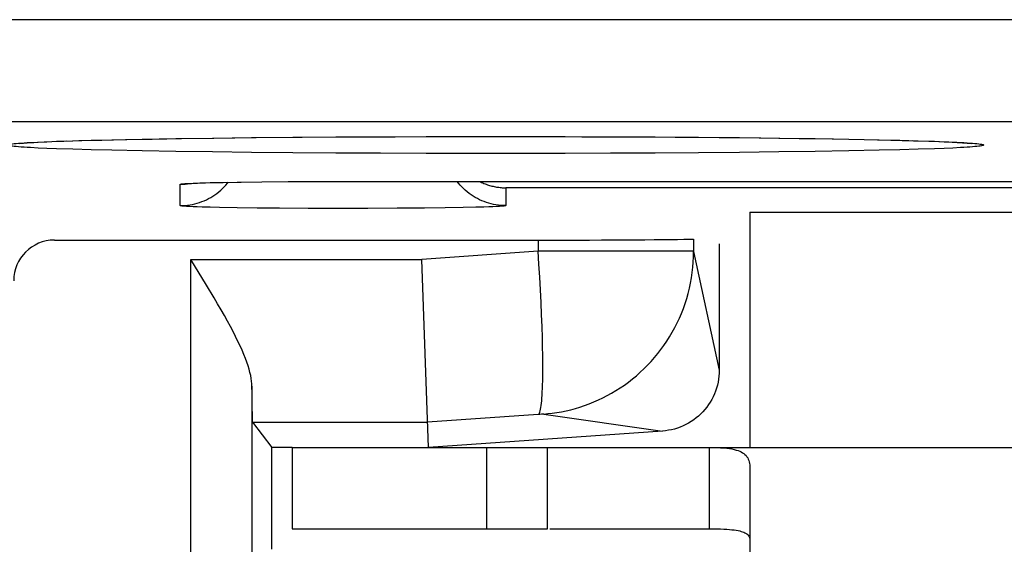
# Model space of a CAD drawing. Units: millimetres. Extents: x -27.5 to 22.4, y -25 to 25.
# Drawn here: x 2.6 to 7.5, y -20.9 to -18.3 of the extents above; entities that cross this region are included whole.
import ezdxf

# ---------------------------------------------------------------- set-up
doc = ezdxf.new("R2010")
doc.units = ezdxf.units.MM
doc.header["$LTSCALE"] = 16.335
doc.layers.get('0').update_dxf_attribs({"linetype": 'CONTINUOUS'})
for name, color, linetype in [('ASSI', 7, 'CONTINUOUS'), ('DRAFT', 7, 'CONTINUOUS'), ('RACCORDO', 7, 'CONTINUOUS')]:
    doc.layers.add(name, color=color, linetype=linetype)

msp = doc.modelspace()

# ---------------------------------------------------------------- linework, layer by layer
at = {"color": 7, "linetype": 'CONTINUOUS'}
for p, q in [((3.95, -20.4), (6, -20.4)), ((3.95, -20.4), (3.95, -20.8)), ((5.2063, -20.8), (5.2063, -20.4)), ((6.2, -20.4), (13.7, -20.4)), ((3.95, -20.8), (5.2063, -20.8)), ((5.2175, -20.8), (6, -20.8))]:
    msp.add_line(p, q, dxfattribs=at)
at = {"color": 250, "linetype": 'CONTINUOUS'}
msp.add_line((4.9063, -20.4), (4.9063, -20.8), dxfattribs=at)
at = {"layer": 'ASSI', "color": 250, "linetype": 'CONTINUOUS'}
for p, q in [((21.7476, -18.2977), (-26.8476, -18.2977)), ((-26.3477, -18.7976), (21.2477, -18.7976)), ((3.7498, -18.8775), (3.7735, -18.8773)), ((4.2191, -18.8739), (4.2425, -18.8738)), ((5.5713, -18.8733), (5.6073, -18.8735)), ((6.05, -18.8766), (6.0506, -18.8766)), ((6.0925, -18.877), (6.1004, -18.877)), ((2.6637, -18.901), (2.7011, -18.8992)), ((2.7011, -18.8992), (2.7435, -18.8973)), ((2.7435, -18.9303), (2.7011, -18.9284)), ((2.7435, -18.8973), (2.7909, -18.8955)), ((2.7909, -18.8955), (2.8266, -18.8945)), ((2.8426, -18.8939), (2.8432, -18.8937)), ((2.9004, -18.892), (2.9128, -18.8918)), ((6.9997, -18.892), (7.0055, -18.8923)), ((7.0255, -18.8929), (7.0288, -18.8928)), ((7.0835, -18.8946), (7.1334, -18.8964)), ((7.1334, -18.8964), (7.1783, -18.8982)), ((7.1989, -18.9284), (7.1565, -18.9303)), ((7.1783, -18.8982), (7.2182, -18.9001)), ((7.2363, -18.9265), (7.1989, -18.9284)), ((2.7909, -18.9321), (2.7435, -18.9303)), ((2.8712, -18.9347), (2.7909, -18.9321)), ((2.9621, -18.9373), (2.8712, -18.9347)), ((3.0631, -18.9397), (2.9621, -18.9373)), ((3.2127, -18.9427), (3.0631, -18.9397)), ((3.378, -18.9454), (3.2127, -18.9427)), ((3.5576, -18.9479), (3.378, -18.9454)), ((3.7498, -18.9501), (3.5576, -18.9479)), ((3.9528, -18.9519), (3.7498, -18.9501)), ((4.1649, -18.9534), (3.9528, -18.9519)), ((4.3841, -18.9545), (4.1649, -18.9534)), ((4.6084, -18.9553), (4.3841, -18.9545)), ((4.8358, -18.9556), (4.6084, -18.9553)), ((5.0642, -18.9556), (4.8358, -18.9556)), ((5.2916, -18.9553), (5.0642, -18.9556)), ((5.5159, -18.9545), (5.2916, -18.9553)), ((5.7351, -18.9534), (5.5159, -18.9545)), ((5.9472, -18.9519), (5.7351, -18.9534)), ((6.1502, -18.9501), (5.9472, -18.9519)), ((6.3424, -18.9479), (6.1502, -18.9501)), ((6.5219, -18.9454), (6.3424, -18.9479)), ((6.6873, -18.9427), (6.5219, -18.9454)), ((6.8368, -18.9397), (6.6873, -18.9427)), ((6.9379, -18.9373), (6.8368, -18.9397)), ((7.0288, -18.9347), (6.9379, -18.9373)), ((7.1091, -18.9321), (7.0288, -18.9347)), ((7.1565, -18.9303), (7.1091, -18.9321)), ((3.4, -19.2114), (3.4, -19.1067)), ((3.4454, -19.102), (3.4632, -19.1012)), ((3.4632, -19.1012), (3.4838, -19.1004)), ((3.4838, -19.1004), (3.4955, -19.1003)), ((3.5071, -19.0997), (3.5242, -19.0994)), ((3.6088, -19.0973), (3.6113, -19.0973)), ((3.6796, -19.0961), (3.6899, -19.096)), ((3.8002, -19.0946), (3.8015, -19.0946)), ((4.2, -19.0927), (4.2, -19.0927)), ((10.4, -19.1241), (5, -19.1241)), ((5, -19.1241), (5, -19.2114)), ((3.4836, -19.2176), (3.463, -19.2168)), ((3.5069, -19.2184), (3.4836, -19.2176)), ((3.5467, -19.2195), (3.5069, -19.2184)), ((3.5921, -19.2205), (3.5467, -19.2195)), ((4.8532, -19.2195), (4.7915, -19.2208)), ((4.893, -19.2184), (4.8532, -19.2195)), ((4.9163, -19.2176), (4.893, -19.2184)), ((4.9369, -19.2168), (4.9163, -19.2176)), ((4.9548, -19.216), (4.9369, -19.2168)), ((3.6792, -19.222), (3.5921, -19.2205)), ((3.7786, -19.2233), (3.6792, -19.222)), ((3.8879, -19.2243), (3.7786, -19.2233)), ((4.0287, -19.225), (3.8879, -19.2243)), ((4.1753, -19.2254), (4.0287, -19.225)), ((4.3227, -19.2252), (4.1753, -19.2254)), ((4.466, -19.2246), (4.3227, -19.2252)), ((4.6002, -19.2235), (4.466, -19.2246)), ((4.7018, -19.2223), (4.6002, -19.2235)), ((4.7915, -19.2208), (4.7018, -19.2223)), ((5.1592, -19.3809), (5.1592, -19.4361)), ((5.1592, -19.4361), (4.5877, -19.476)), ((5.924, -19.4361), (5.1592, -19.4361)), ((5.1635, -19.5), (5.1592, -19.4361)), ((5.924, -19.4364), (6.05, -20.0202)), ((3.4525, -19.476), (4.5877, -19.476)), ((3.4525, -21.7248), (3.4525, -19.476)), ((5.1673, -19.5635), (5.1635, -19.5)), ((5.1708, -19.6262), (5.1673, -19.5635)), ((5.1739, -19.6877), (5.1708, -19.6262)), ((5.1765, -19.7476), (5.1739, -19.6877)), ((5.1786, -19.8055), (5.1765, -19.7476)), ((5.1803, -19.8611), (5.1786, -19.8055)), ((3.7525, -20.0989), (3.7525, -21.1518)), ((5.1881, -20.2358), (5.1758, -20.2367)), ((5.1881, -20.2358), (5.7709, -20.3195)), ((3.7558, -20.276), (4.6156, -20.276)), ((5.1597, -20.238), (4.6156, -20.276)), ((5.1606, -20.2379), (5.1597, -20.238)), ((5.1612, -20.2378), (5.1606, -20.2379)), ((5.1621, -20.2377), (5.1612, -20.2378)), ((5.164, -20.2376), (5.1621, -20.2377)), ((5.1679, -20.2373), (5.164, -20.2376)), ((5.1758, -20.2367), (5.1679, -20.2373))]:
    msp.add_line(p, q, dxfattribs=at)
at = {"layer": 'ASSI', "color": 7, "linetype": 'CONTINUOUS'}
for p, q in [((3.4064, -18.8818), (3.5653, -18.8796)), ((3.5653, -18.8796), (3.7735, -18.8773)), ((3.7735, -18.8773), (3.9998, -18.8754)), ((3.9998, -18.8754), (4.2425, -18.8738)), ((4.2425, -18.8738), (4.4558, -18.8728)), ((4.4558, -18.8728), (4.6776, -18.8722)), ((4.6776, -18.8722), (4.9063, -18.8719)), ((4.9063, -18.8719), (5.1398, -18.8721)), ((5.1398, -18.8721), (5.3747, -18.8726)), ((5.3747, -18.8726), (5.6073, -18.8735)), ((5.6073, -18.8735), (5.8338, -18.8749)), ((5.8338, -18.8749), (6.0506, -18.8766)), ((6.0506, -18.8766), (6.2543, -18.8787)), ((6.2543, -18.8787), (6.4424, -18.8811)), ((6.4424, -18.8811), (6.6124, -18.8837)), ((2.6348, -18.9035), (2.6474, -18.9026)), ((2.6474, -18.9026), (2.6622, -18.9017)), ((2.6622, -18.9017), (2.6791, -18.9007)), ((2.6791, -18.9007), (2.6981, -18.8997)), ((2.6981, -18.8997), (2.7308, -18.8982)), ((2.7308, -18.8982), (2.7684, -18.8966)), ((2.7684, -18.8966), (2.8266, -18.8945)), ((2.8266, -18.8945), (2.9128, -18.8918)), ((2.9128, -18.8918), (3.014, -18.8892)), ((3.014, -18.8892), (3.1303, -18.8866)), ((3.1303, -18.8866), (3.2613, -18.8841)), ((3.2613, -18.8841), (3.4064, -18.8818)), ((6.6124, -18.8837), (6.7631, -18.8864)), ((6.7631, -18.8864), (6.8939, -18.8894)), ((6.8939, -18.8894), (7.0055, -18.8923)), ((7.0055, -18.8923), (7.0812, -18.8947)), ((7.0812, -18.8947), (7.1302, -18.8965)), ((7.1302, -18.8965), (7.1729, -18.8983)), ((7.1729, -18.8983), (7.1978, -18.8995)), ((7.1978, -18.8995), (7.22, -18.9006)), ((7.22, -18.9006), (7.2393, -18.9018)), ((3.4417, -19.1028), (3.4416, -19.1028)), ((3.4549, -19.102), (3.4657, -19.1014)), ((3.4657, -19.1014), (3.4793, -19.1009)), ((3.4793, -19.1009), (3.4955, -19.1003)), ((3.4955, -19.1003), (3.5242, -19.0994)), ((3.5242, -19.0994), (3.5582, -19.0985)), ((3.5582, -19.0985), (3.6113, -19.0973)), ((3.6113, -19.0973), (3.6899, -19.096)), ((3.6899, -19.096), (3.8015, -19.0946)), ((3.8015, -19.0946), (3.9302, -19.0936)), ((3.9302, -19.0936), (4.0736, -19.0929)), ((4.0736, -19.0929), (4.2, -19.0927)), ((4.2, -19.0927), (11.3146, -19.0929)), ((6.2, -19.2429), (13.7, -19.2429)), ((6.2, -19.2429), (6.2, -20.4)), ((2.7809, -19.3809), (5.1592, -19.3809)), ((6.05, -19.4), (6.05, -20.0202)), ((3.5293, -19.6021), (3.4525, -19.476)), ((4.6199, -20.4), (4.5877, -19.476)), ((3.7528, -20.1345), (3.7525, -20.0989)), ((3.7537, -20.2071), (3.7528, -20.1345)), ((3.7542, -20.2387), (3.7537, -20.2071)), ((3.7546, -20.2546), (3.7542, -20.2387)), ((3.7558, -20.276), (3.85, -20.4)), ((5.7709, -20.3195), (4.6199, -20.4)), ((3.95, -20.4), (3.85, -20.4)), ((3.85, -20.9), (3.85, -20.4)), ((6, -20.4), (13.9, -20.4)), ((6, -20.4), (6, -20.8)), ((6.2, -20.4938), (6.2, -21.3))]:
    msp.add_line(p, q, dxfattribs=at)
at = {"layer": 'ASSI', "color": 250, "linetype": 'CONTINUOUS'}
for points in [[(2.55, -18.9138), (2.5507, -18.9128), (2.5527, -18.9118), (2.556, -18.9108), (2.5608, -18.9098), (2.5668, -18.9088), (2.5742, -18.9078), (2.583, -18.9069), (2.5932, -18.9059), (2.6046, -18.9049), (2.6174, -18.9039), (2.6316, -18.903), (2.647, -18.902), (2.6637, -18.901)], [(2.7011, -18.9284), (2.6637, -18.9265), (2.647, -18.9256), (2.6315, -18.9246), (2.6174, -18.9236), (2.6046, -18.9227), (2.5931, -18.9217), (2.583, -18.9207), (2.5742, -18.9197), (2.5668, -18.9187), (2.5608, -18.9177), (2.556, -18.9168), (2.5527, -18.9158), (2.5507, -18.9148), (2.55, -18.9138)], [(7.2182, -18.9001), (7.2363, -18.901), (7.253, -18.902), (7.2685, -18.903), (7.2826, -18.9039), (7.2954, -18.9049), (7.3069, -18.9059), (7.317, -18.9069), (7.3258, -18.9078), (7.3332, -18.9088), (7.3392, -18.9098), (7.344, -18.9108), (7.3473, -18.9118), (7.3493, -18.9128), (7.35, -18.9138)], [(7.35, -18.9138), (7.3493, -18.9148), (7.3473, -18.9158), (7.344, -18.9168), (7.3392, -18.9177), (7.3332, -18.9187), (7.3258, -18.9197), (7.317, -18.9207), (7.3068, -18.9217), (7.2954, -18.9227), (7.2826, -18.9236), (7.2684, -18.9246), (7.253, -18.9256), (7.2363, -18.9265)], [(3.4, -19.1067), (3.4004, -19.1062), (3.4015, -19.1058), (3.4034, -19.1054), (3.406, -19.105), (3.4094, -19.1045), (3.4135, -19.1041), (3.4184, -19.1037), (3.424, -19.1033), (3.4304, -19.1028), (3.4375, -19.1024), (3.4454, -19.102)], [(3.4, -19.1067), (3.4121, -19.1064), (3.4241, -19.1057), (3.4362, -19.1045), (3.4481, -19.1028), (3.4514, -19.1022)], [(3.5989, -19.136), (3.6078, -19.1278), (3.6164, -19.1192), (3.6246, -19.1103), (3.6324, -19.1011), (3.6357, -19.0969)], [(5, -19.2114), (4.9879, -19.2112), (4.9759, -19.2104), (4.9638, -19.2092), (4.9519, -19.2075), (4.94, -19.2053), (4.9282, -19.2027), (4.9165, -19.1996), (4.905, -19.196), (4.8936, -19.1919), (4.8824, -19.1874), (4.8714, -19.1824), (4.8606, -19.177), (4.85, -19.1712), (4.8397, -19.165), (4.8296, -19.1583), (4.8198, -19.1512), (4.8103, -19.1438), (4.8011, -19.136), (4.7922, -19.1278), (4.7836, -19.1192), (4.7754, -19.1103), (4.7676, -19.1011), (4.761, -19.0927)], [(3.4, -19.2114), (3.4121, -19.2112), (3.4241, -19.2104), (3.4362, -19.2092), (3.4481, -19.2075), (3.46, -19.2053), (3.4718, -19.2027), (3.4835, -19.1996), (3.495, -19.196), (3.5064, -19.1919), (3.5176, -19.1874), (3.5286, -19.1824), (3.5394, -19.177), (3.55, -19.1712), (3.5603, -19.165), (3.5704, -19.1583), (3.5802, -19.1512), (3.5897, -19.1438), (3.5989, -19.136)], [(3.463, -19.2168), (3.4452, -19.216), (3.4374, -19.2156), (3.4303, -19.2152), (3.4239, -19.2148), (3.4183, -19.2144), (3.4134, -19.2139), (3.4093, -19.2135), (3.4059, -19.2131), (3.4033, -19.2127), (3.4015, -19.2122), (3.4004, -19.2118), (3.4, -19.2114)], [(5, -19.2114), (4.9996, -19.2118), (4.9985, -19.2122), (4.9967, -19.2127), (4.9941, -19.2131), (4.9907, -19.2135), (4.9866, -19.2139), (4.9817, -19.2144), (4.9761, -19.2148), (4.9697, -19.2152), (4.9626, -19.2156), (4.9548, -19.216)], [(5.1606, -20.2379), (5.1627, -20.2368), (5.1647, -20.2345), (5.1666, -20.2309), (5.1684, -20.226), (5.1702, -20.2198), (5.1718, -20.2124), (5.1733, -20.2038), (5.1747, -20.1939), (5.176, -20.1828), (5.1772, -20.1705), (5.1782, -20.1571), (5.1792, -20.1425), (5.18, -20.1268), (5.1807, -20.11), (5.1813, -20.0921), (5.1818, -20.0731), (5.1821, -20.0532), (5.1823, -20.0322), (5.1824, -20.0103), (5.1823, -19.9875), (5.1822, -19.9638), (5.1819, -19.9393), (5.1815, -19.914), (5.1803, -19.8611)]]:
    msp.add_lwpolyline(points, dxfattribs=at)
at = {"layer": 'ASSI', "color": 7, "linetype": 'CONTINUOUS'}
for points in [[(2.6103, -18.9057), (2.6116, -18.9056), (2.6138, -18.9053), (2.6167, -18.905), (2.6203, -18.9047), (2.6245, -18.9043), (2.6294, -18.9039), (2.6348, -18.9035)], [(7.2393, -18.9018), (7.2557, -18.9028), (7.2628, -18.9033), (7.2692, -18.9038), (7.2749, -18.9043), (7.2797, -18.9047), (7.2812, -18.9048)], [(3.4416, -19.1028), (3.4423, -19.1028), (3.4443, -19.1026), (3.447, -19.1024), (3.4505, -19.1022), (3.4549, -19.102)], [(4.871, -19.0927), (4.8761, -19.0952), (4.8816, -19.0977), (4.8872, -19.1001), (4.8928, -19.1024), (4.8984, -19.1046), (4.904, -19.1067), (4.9097, -19.1086), (4.9153, -19.1105), (4.921, -19.1122), (4.9267, -19.1137), (4.9324, -19.1152), (4.938, -19.1166), (4.9437, -19.1178), (4.9494, -19.1189), (4.9551, -19.12), (4.9607, -19.1209), (4.9664, -19.1216), (4.972, -19.1223), (4.9777, -19.1229), (4.9833, -19.1234), (4.9889, -19.1237), (4.9945, -19.124), (5, -19.1241)], [(5.1881, -20.2358), (5.2079, -20.234), (5.2292, -20.2315), (5.2516, -20.2283), (5.2742, -20.2244), (5.2968, -20.2198), (5.3195, -20.2144), (5.3425, -20.2083), (5.3653, -20.2015), (5.388, -20.1939), (5.4107, -20.1856), (5.4332, -20.1765), (5.4555, -20.1667), (5.4776, -20.1563), (5.4995, -20.145), (5.521, -20.1331), (5.5422, -20.1205), (5.5631, -20.1072), (5.5836, -20.0932), (5.6037, -20.0786), (5.6234, -20.0633), (5.6427, -20.0473), (5.6614, -20.0307), (5.6797, -20.0135), (5.6975, -19.9957), (5.7148, -19.9774), (5.7315, -19.9584), (5.7476, -19.9389), (5.7631, -19.9188), (5.7781, -19.8982), (5.7924, -19.8772), (5.806, -19.8556), (5.819, -19.8335), (5.8313, -19.8111), (5.8429, -19.7882), (5.8538, -19.7648), (5.864, -19.7411), (5.8734, -19.7171), (5.882, -19.6927), (5.8899, -19.668), (5.897, -19.643), (5.9033, -19.6177), (5.9087, -19.5923), (5.9134, -19.5666), (5.9172, -19.5408), (5.9202, -19.5148), (5.9223, -19.4886), (5.9236, -19.4624), (5.924, -19.4361)], [(3.7525, -20.0989), (3.752, -20.087), (3.7509, -20.0743), (3.7489, -20.0607), (3.7462, -20.0464), (3.7427, -20.0312), (3.7384, -20.0152), (3.7332, -19.9984), (3.7271, -19.9807), (3.7202, -19.9621), (3.7124, -19.9426), (3.7037, -19.9222), (3.6941, -19.9009), (3.6835, -19.8786), (3.6721, -19.8552), (3.6597, -19.8309), (3.6463, -19.8055), (3.632, -19.7791), (3.6168, -19.7517), (3.6007, -19.7233), (3.5837, -19.6939), (3.5662, -19.6639), (3.5293, -19.6021)], [(6.05, -20.0202), (6.0496, -20.0352), (6.0485, -20.0501), (6.0466, -20.065), (6.044, -20.0798), (6.0407, -20.0945), (6.0366, -20.1089), (6.0318, -20.1231), (6.0263, -20.1371), (6.0201, -20.1507), (6.0133, -20.1641), (6.0057, -20.1771), (5.9975, -20.1897), (5.9887, -20.2019), (5.9793, -20.2136), (5.9694, -20.2248), (5.9589, -20.2355), (5.9479, -20.2457), (5.9363, -20.2553), (5.9243, -20.2644), (5.9118, -20.2728), (5.899, -20.2806), (5.8858, -20.2877), (5.8723, -20.2942), (5.8585, -20.2999), (5.8443, -20.305), (5.8299, -20.3094), (5.8153, -20.313), (5.8006, -20.3159), (5.7858, -20.3181), (5.7709, -20.3195)], [(3.7558, -20.276), (3.7556, -20.2752), (3.7554, -20.2733), (3.7552, -20.2703), (3.755, -20.2661), (3.7548, -20.2609), (3.7546, -20.2546)], [(6, -20.4), (6.0205, -20.4002), (6.0395, -20.4006), (6.0569, -20.4014), (6.0727, -20.4025), (6.087, -20.4039), (6.1001, -20.4056), (6.1122, -20.4076), (6.123, -20.41), (6.133, -20.4126), (6.1422, -20.4155), (6.1504, -20.4188), (6.158, -20.4223), (6.1648, -20.4262), (6.171, -20.4305), (6.1766, -20.4351), (6.1816, -20.4401), (6.186, -20.4455), (6.1898, -20.4512), (6.1929, -20.4574), (6.1955, -20.464)], [(6.1955, -20.464), (6.1975, -20.4709), (6.1989, -20.4782), (6.1998, -20.4858), (6.2, -20.4938)], [(6, -20.8), (6.0205, -20.8001), (6.0395, -20.8003), (6.0569, -20.8008), (6.0727, -20.8014), (6.087, -20.8022), (6.1001, -20.8031), (6.1122, -20.8042), (6.123, -20.8055), (6.133, -20.807), (6.1422, -20.8086), (6.1504, -20.8104), (6.158, -20.8124), (6.1648, -20.8146), (6.171, -20.8169), (6.1766, -20.8195), (6.1816, -20.8223), (6.186, -20.8253), (6.1898, -20.8285), (6.1929, -20.8319), (6.1955, -20.8355), (6.1975, -20.8394), (6.1989, -20.8434), (6.1998, -20.8477), (6.2, -20.8521)]]:
    msp.add_lwpolyline(points, dxfattribs=at)
for centre, major_axis, ratio, start_param, end_param in [((2.7809, -19.5809), (-0.1414, 0.1414), 0.999924, -0.78536, 0.78536), ((5.1592, -19.3739), (0.8, 0), 0.008727, -1.570796, -0.297658)]:
    msp.add_ellipse(centre, major_axis=major_axis, ratio=ratio, start_param=start_param, end_param=end_param, dxfattribs=at)
at = {"layer": 'DRAFT', "color": 7, "linetype": 'CONTINUOUS'}
for p, q in [((6.2, -19.2429), (13.7, -19.2429)), ((6.2, -19.2429), (6.2, -20.4)), ((3.95, -20.4), (3.85, -20.4)), ((3.85, -20.9), (3.85, -20.4))]:
    msp.add_line(p, q, dxfattribs=at)
at = {"layer": 'RACCORDO', "color": 250, "linetype": 'CONTINUOUS'}
for p, q in [((21.7476, -18.2977), (-26.8476, -18.2977)), ((-26.3477, -18.7976), (21.2477, -18.7976)), ((3.3781, -18.8821), (3.5576, -18.8797)), ((3.5576, -18.8797), (3.7498, -18.8775)), ((3.7498, -18.8775), (3.9528, -18.8757)), ((3.9528, -18.8757), (4.1649, -18.8742)), ((4.1649, -18.8742), (4.3841, -18.8731)), ((4.3841, -18.8731), (4.6084, -18.8723)), ((4.6084, -18.8723), (4.8358, -18.8719)), ((4.8358, -18.8719), (5.0642, -18.8719)), ((5.0642, -18.8719), (5.2916, -18.8723)), ((5.2916, -18.8723), (5.5159, -18.8731)), ((5.5159, -18.8731), (5.7351, -18.8742)), ((5.7351, -18.8742), (5.9472, -18.8757)), ((5.9472, -18.8757), (6.1502, -18.8775)), ((6.1502, -18.8775), (6.3424, -18.8797)), ((6.3424, -18.8797), (6.522, -18.8821)), ((2.6046, -18.9049), (2.6174, -18.9039)), ((2.6637, -18.901), (2.7011, -18.8992)), ((2.7011, -18.8992), (2.7435, -18.8973)), ((2.7435, -18.9303), (2.7011, -18.9284)), ((2.7435, -18.8973), (2.7909, -18.8955)), ((2.7909, -18.8955), (2.8712, -18.8928)), ((2.8712, -18.8928), (2.9621, -18.8903)), ((2.9621, -18.8903), (3.0632, -18.8879)), ((3.0632, -18.8879), (3.2127, -18.8849)), ((3.2127, -18.8849), (3.3781, -18.8821)), ((6.522, -18.8821), (6.6873, -18.8849)), ((6.6873, -18.8849), (6.8369, -18.8879)), ((6.8369, -18.8879), (6.9379, -18.8903)), ((6.9379, -18.8903), (7.0288, -18.8928)), ((7.0288, -18.8928), (7.1091, -18.8955)), ((7.1091, -18.8955), (7.1565, -18.8973)), ((7.1565, -18.8973), (7.1989, -18.8992)), ((7.1989, -18.9284), (7.1565, -18.9303)), ((7.2363, -18.9265), (7.1989, -18.9284)), ((7.2826, -18.9039), (7.2954, -18.9049)), ((2.7909, -18.9321), (2.7435, -18.9303)), ((2.8712, -18.9347), (2.7909, -18.9321)), ((2.9621, -18.9373), (2.8712, -18.9347)), ((3.0631, -18.9397), (2.9621, -18.9373)), ((3.2127, -18.9427), (3.0631, -18.9397)), ((3.378, -18.9454), (3.2127, -18.9427)), ((3.5576, -18.9479), (3.378, -18.9454)), ((3.7498, -18.9501), (3.5576, -18.9479)), ((3.9528, -18.9519), (3.7498, -18.9501)), ((4.1649, -18.9534), (3.9528, -18.9519)), ((4.3841, -18.9545), (4.1649, -18.9534)), ((4.6084, -18.9553), (4.3841, -18.9545)), ((4.8358, -18.9556), (4.6084, -18.9553)), ((5.0642, -18.9556), (4.8358, -18.9556)), ((5.2916, -18.9553), (5.0642, -18.9556)), ((5.5159, -18.9545), (5.2916, -18.9553)), ((5.7351, -18.9534), (5.5159, -18.9545)), ((5.9472, -18.9519), (5.7351, -18.9534)), ((6.1502, -18.9501), (5.9472, -18.9519)), ((6.3424, -18.9479), (6.1502, -18.9501)), ((6.5219, -18.9454), (6.3424, -18.9479)), ((6.6873, -18.9427), (6.5219, -18.9454)), ((6.8368, -18.9397), (6.6873, -18.9427)), ((6.9379, -18.9373), (6.8368, -18.9397)), ((7.0288, -18.9347), (6.9379, -18.9373)), ((7.1091, -18.9321), (7.0288, -18.9347)), ((7.1565, -18.9303), (7.1091, -18.9321)), ((3.4, -19.2114), (3.4, -19.1067)), ((3.4362, -19.1045), (3.4481, -19.1028)), ((3.4454, -19.102), (3.4632, -19.1012)), ((3.4481, -19.1028), (3.4514, -19.1022)), ((3.4632, -19.1012), (3.4838, -19.1004)), ((3.4838, -19.1004), (3.5071, -19.0997)), ((3.5071, -19.0997), (3.547, -19.0986)), ((3.547, -19.0986), (3.6088, -19.0973)), ((3.6088, -19.0973), (3.6986, -19.0958)), ((3.6986, -19.0958), (3.8002, -19.0946)), ((3.8002, -19.0946), (3.9345, -19.0935)), ((3.9345, -19.0935), (4.0781, -19.0929)), ((4.0781, -19.0929), (11.2, -19.0927)), ((4.2, -19.0927), (4.2, -19.0927)), ((10.4, -19.1241), (5, -19.1241)), ((5, -19.1241), (5, -19.2114)), ((3.4836, -19.2176), (3.463, -19.2168)), ((3.5069, -19.2184), (3.4836, -19.2176)), ((3.5467, -19.2195), (3.5069, -19.2184)), ((3.5921, -19.2205), (3.5467, -19.2195)), ((4.8532, -19.2195), (4.7915, -19.2208)), ((4.893, -19.2184), (4.8532, -19.2195)), ((4.9163, -19.2176), (4.893, -19.2184)), ((4.9369, -19.2168), (4.9163, -19.2176)), ((4.9548, -19.216), (4.9369, -19.2168)), ((3.6792, -19.222), (3.5921, -19.2205)), ((3.7786, -19.2233), (3.6792, -19.222)), ((3.8879, -19.2243), (3.7786, -19.2233)), ((4.0287, -19.225), (3.8879, -19.2243)), ((4.1753, -19.2254), (4.0287, -19.225)), ((4.3227, -19.2252), (4.1753, -19.2254)), ((4.466, -19.2246), (4.3227, -19.2252)), ((4.6002, -19.2235), (4.466, -19.2246)), ((4.7018, -19.2223), (4.6002, -19.2235)), ((4.7915, -19.2208), (4.7018, -19.2223)), ((5.1592, -19.3809), (5.1592, -19.4361)), ((5.1592, -19.4361), (4.5877, -19.476)), ((5.924, -19.4361), (5.1592, -19.4361)), ((5.1635, -19.5), (5.1592, -19.4361)), ((5.924, -19.4364), (6.05, -20.0202)), ((3.4525, -19.476), (4.5877, -19.476)), ((3.4525, -21.7248), (3.4525, -19.476)), ((5.1673, -19.5635), (5.1635, -19.5)), ((5.1708, -19.6262), (5.1673, -19.5635)), ((5.1739, -19.6877), (5.1708, -19.6262)), ((5.1765, -19.7476), (5.1739, -19.6877)), ((5.1786, -19.8055), (5.1765, -19.7476)), ((5.1803, -19.8611), (5.1786, -19.8055)), ((3.7525, -20.0989), (3.7525, -21.1518)), ((5.1881, -20.2358), (5.1758, -20.2367)), ((5.1881, -20.2358), (5.7709, -20.3195)), ((3.7558, -20.276), (4.6156, -20.276)), ((5.1597, -20.238), (4.6156, -20.276)), ((5.1606, -20.2379), (5.1597, -20.238)), ((5.1612, -20.2378), (5.1606, -20.2379)), ((5.1621, -20.2377), (5.1612, -20.2378)), ((5.164, -20.2376), (5.1621, -20.2377)), ((5.1679, -20.2373), (5.164, -20.2376)), ((5.1758, -20.2367), (5.1679, -20.2373))]:
    msp.add_line(p, q, dxfattribs=at)
at = {"layer": 'RACCORDO', "color": 7, "linetype": 'CONTINUOUS'}
for p, q in [((7.1952, -18.8994), (7.2147, -18.9004)), ((7.2147, -18.9004), (7.2318, -18.9013)), ((7.2318, -18.9013), (7.2465, -18.9022)), ((7.2465, -18.9022), (7.2561, -18.9029)), ((7.2561, -18.9029), (7.2645, -18.9035)), ((7.2645, -18.9035), (7.2717, -18.904)), ((7.2717, -18.904), (7.2758, -18.9044)), ((7.2812, -18.9048), (7.2889, -18.9056)), ((3.4416, -19.1028), (3.4415, -19.1028)), ((2.7809, -19.3809), (5.1592, -19.3809)), ((5.924, -19.376), (5.924, -19.4364)), ((6.05, -19.4), (6.05, -20.0202)), ((3.5293, -19.6021), (3.4525, -19.476)), ((4.6199, -20.4), (4.5877, -19.476)), ((3.7528, -20.1345), (3.7525, -20.0989)), ((3.7537, -20.2071), (3.7528, -20.1345)), ((3.7542, -20.2387), (3.7537, -20.2071)), ((3.7546, -20.2546), (3.7542, -20.2387)), ((3.7558, -20.276), (3.85, -20.4)), ((5.7709, -20.3195), (4.6199, -20.4))]:
    msp.add_line(p, q, dxfattribs=at)
at = {"layer": 'RACCORDO', "color": 250, "linetype": 'CONTINUOUS'}
for points in [[(2.7011, -18.9284), (2.6637, -18.9265), (2.647, -18.9256), (2.6315, -18.9246), (2.6174, -18.9236), (2.6046, -18.9227), (2.5931, -18.9217), (2.583, -18.9207), (2.5742, -18.9197), (2.5668, -18.9187), (2.5608, -18.9177), (2.556, -18.9168), (2.5527, -18.9158), (2.5507, -18.9148), (2.55, -18.9138)], [(2.6174, -18.9039), (2.6316, -18.903), (2.647, -18.902), (2.6637, -18.901)], [(7.1989, -18.8992), (7.2363, -18.901), (7.253, -18.902), (7.2685, -18.903), (7.2826, -18.9039)], [(7.35, -18.9138), (7.3493, -18.9148), (7.3473, -18.9158), (7.344, -18.9168), (7.3392, -18.9177), (7.3332, -18.9187), (7.3258, -18.9197), (7.317, -18.9207), (7.3068, -18.9217), (7.2954, -18.9227), (7.2826, -18.9236), (7.2684, -18.9246), (7.253, -18.9256), (7.2363, -18.9265)], [(7.2954, -18.9049), (7.3069, -18.9059), (7.317, -18.9069), (7.3258, -18.9078), (7.3332, -18.9088), (7.3392, -18.9098), (7.344, -18.9108), (7.3473, -18.9118), (7.3493, -18.9128), (7.35, -18.9138)], [(3.4, -19.2114), (3.4121, -19.2112), (3.4241, -19.2104), (3.4362, -19.2092), (3.4481, -19.2075), (3.46, -19.2053), (3.4718, -19.2027), (3.4835, -19.1996), (3.495, -19.196), (3.5064, -19.1919), (3.5176, -19.1874), (3.5286, -19.1824), (3.5394, -19.177), (3.55, -19.1712), (3.5603, -19.165), (3.5704, -19.1583), (3.5802, -19.1512), (3.5897, -19.1438), (3.5989, -19.136), (3.6078, -19.1278), (3.6164, -19.1192), (3.6246, -19.1103), (3.6324, -19.1011), (3.6357, -19.0969)], [(3.4, -19.1067), (3.4004, -19.1062), (3.4015, -19.1058), (3.4034, -19.1054), (3.406, -19.105), (3.4094, -19.1045), (3.4135, -19.1041), (3.4184, -19.1037), (3.424, -19.1033), (3.4304, -19.1028), (3.4375, -19.1024), (3.4454, -19.102)], [(3.4, -19.1067), (3.4121, -19.1064), (3.4241, -19.1057), (3.4362, -19.1045)], [(5, -19.2114), (4.9879, -19.2112), (4.9759, -19.2104), (4.9638, -19.2092), (4.9519, -19.2075), (4.94, -19.2053), (4.9282, -19.2027), (4.9165, -19.1996), (4.905, -19.196), (4.8936, -19.1919), (4.8824, -19.1874), (4.8714, -19.1824), (4.8606, -19.177), (4.85, -19.1712), (4.8397, -19.165), (4.8296, -19.1583), (4.8198, -19.1512), (4.8103, -19.1438), (4.8011, -19.136), (4.7922, -19.1278), (4.7836, -19.1192), (4.7754, -19.1103), (4.7676, -19.1011), (4.761, -19.0927)], [(3.463, -19.2168), (3.4452, -19.216), (3.4374, -19.2156), (3.4303, -19.2152), (3.4239, -19.2148), (3.4183, -19.2144), (3.4134, -19.2139), (3.4093, -19.2135), (3.4059, -19.2131), (3.4033, -19.2127), (3.4015, -19.2122), (3.4004, -19.2118), (3.4, -19.2114)], [(5, -19.2114), (4.9996, -19.2118), (4.9985, -19.2122), (4.9967, -19.2127), (4.9941, -19.2131), (4.9907, -19.2135), (4.9866, -19.2139), (4.9817, -19.2144), (4.9761, -19.2148), (4.9697, -19.2152), (4.9626, -19.2156), (4.9548, -19.216)], [(5.1606, -20.2379), (5.1627, -20.2368), (5.1647, -20.2345), (5.1666, -20.2309), (5.1684, -20.226), (5.1702, -20.2198), (5.1718, -20.2124), (5.1733, -20.2038), (5.1747, -20.1939), (5.176, -20.1828), (5.1772, -20.1705), (5.1782, -20.1571), (5.1792, -20.1425), (5.18, -20.1268), (5.1807, -20.11), (5.1813, -20.0921), (5.1818, -20.0731), (5.1821, -20.0532), (5.1823, -20.0322), (5.1824, -20.0103), (5.1823, -19.9875), (5.1822, -19.9638), (5.1819, -19.9393), (5.1815, -19.914), (5.1803, -19.8611)]]:
    msp.add_lwpolyline(points, dxfattribs=at)
at = {"layer": 'RACCORDO', "color": 7, "linetype": 'CONTINUOUS'}
for points in [[(7.2758, -18.9044), (7.2795, -18.9047), (7.2811, -18.9048)], [(4.871, -19.0927), (4.8761, -19.0952), (4.8816, -19.0977), (4.8872, -19.1001), (4.8928, -19.1024), (4.8984, -19.1046), (4.904, -19.1067), (4.9097, -19.1086), (4.9153, -19.1105), (4.921, -19.1122), (4.9267, -19.1137), (4.9324, -19.1152), (4.938, -19.1166), (4.9437, -19.1178), (4.9494, -19.1189), (4.9551, -19.12), (4.9607, -19.1209), (4.9664, -19.1216), (4.972, -19.1223), (4.9777, -19.1229), (4.9833, -19.1234), (4.9889, -19.1237), (4.9945, -19.124), (5, -19.1241)], [(5.1881, -20.2358), (5.2079, -20.234), (5.2292, -20.2315), (5.2516, -20.2283), (5.2742, -20.2244), (5.2968, -20.2198), (5.3195, -20.2144), (5.3425, -20.2083), (5.3653, -20.2015), (5.388, -20.1939), (5.4107, -20.1856), (5.4332, -20.1765), (5.4555, -20.1667), (5.4776, -20.1563), (5.4995, -20.145), (5.521, -20.1331), (5.5422, -20.1205), (5.5631, -20.1072), (5.5836, -20.0932), (5.6037, -20.0786), (5.6234, -20.0633), (5.6427, -20.0473), (5.6614, -20.0307), (5.6797, -20.0135), (5.6975, -19.9957), (5.7148, -19.9774), (5.7315, -19.9584), (5.7476, -19.9389), (5.7631, -19.9188), (5.7781, -19.8982), (5.7924, -19.8772), (5.806, -19.8556), (5.819, -19.8335), (5.8313, -19.8111), (5.8429, -19.7882), (5.8538, -19.7648), (5.864, -19.7411), (5.8734, -19.7171), (5.882, -19.6927), (5.8899, -19.668), (5.897, -19.643), (5.9033, -19.6177), (5.9087, -19.5923), (5.9134, -19.5666), (5.9172, -19.5408), (5.9202, -19.5148), (5.9223, -19.4886), (5.9236, -19.4624), (5.924, -19.4361)], [(3.7525, -20.0989), (3.752, -20.087), (3.7509, -20.0743), (3.7489, -20.0607), (3.7462, -20.0464), (3.7427, -20.0312), (3.7384, -20.0152), (3.7332, -19.9984), (3.7271, -19.9807), (3.7202, -19.9621), (3.7124, -19.9426), (3.7037, -19.9222), (3.6941, -19.9009), (3.6835, -19.8786), (3.6721, -19.8552), (3.6597, -19.8309), (3.6463, -19.8055), (3.632, -19.7791), (3.6168, -19.7517), (3.6007, -19.7233), (3.5837, -19.6939), (3.5662, -19.6639), (3.5293, -19.6021)], [(6.05, -20.0202), (6.0496, -20.0352), (6.0485, -20.0501), (6.0466, -20.065), (6.044, -20.0798), (6.0407, -20.0945), (6.0366, -20.1089), (6.0318, -20.1231), (6.0263, -20.1371), (6.0201, -20.1507), (6.0133, -20.1641), (6.0057, -20.1771), (5.9975, -20.1897), (5.9887, -20.2019), (5.9793, -20.2136), (5.9694, -20.2248), (5.9589, -20.2355), (5.9479, -20.2457), (5.9363, -20.2553), (5.9243, -20.2644), (5.9118, -20.2728), (5.899, -20.2806), (5.8858, -20.2877), (5.8723, -20.2942), (5.8585, -20.2999), (5.8443, -20.305), (5.8299, -20.3094), (5.8153, -20.313), (5.8006, -20.3159), (5.7858, -20.3181), (5.7709, -20.3195)], [(3.7558, -20.276), (3.7556, -20.2752), (3.7554, -20.2733), (3.7552, -20.2703), (3.755, -20.2661), (3.7548, -20.2609), (3.7546, -20.2546)]]:
    msp.add_lwpolyline(points, dxfattribs=at)
msp.add_ellipse((2.7809, -19.5809), major_axis=(-0.1414, 0.1414), ratio=0.999924, start_param=-0.78536, end_param=0.78536, dxfattribs=at)

doc.saveas('drawing.dxf')
